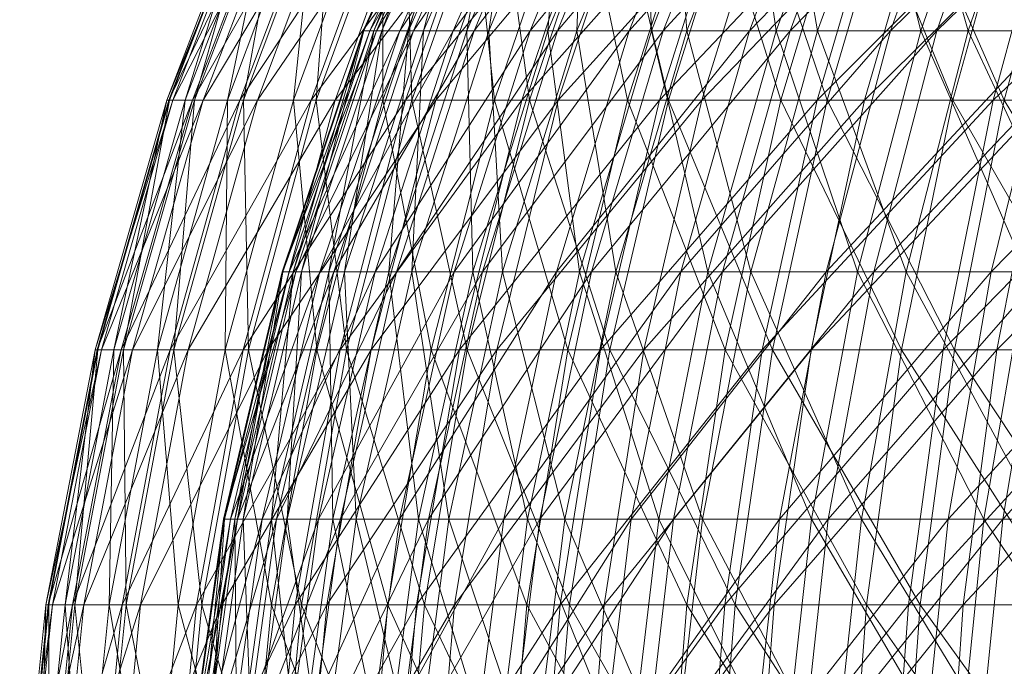
# Model space of a CAD drawing. Units: inches. Extents: x 7685 to 14405, y -1673 to 3079.
# Drawn here: x 11136 to 11154, y 2403 to 2415 of the extents above; entities that cross this region are included whole.
import ezdxf

# ---------------------------------------------------------------- set-up
doc = ezdxf.new("R2010")
doc.units = ezdxf.units.IN
doc.header["$MEASUREMENT"] = 0

msp = doc.modelspace()

# ---------------------------------------------------------------- linework, layer by layer
at = {"lineweight": 9}
for p, q in [((11142.282, 2414.877), (11144.173, 2419.147)), ((11142.282, 2414.877), (11144.406, 2419.147)), ((11142.295, 2414.877), (11144.186, 2419.147)), ((11142.295, 2414.877), (11144.292, 2419.147)), ((11142.405, 2414.877), (11144.819, 2419.147)), ((11142.405, 2414.877), (11144.292, 2419.147)), ((11142.479, 2414.877), (11144.173, 2419.147)), ((11142.479, 2414.877), (11144.363, 2419.147)), ((11142.525, 2414.877), (11145.06, 2419.147)), ((11142.525, 2414.877), (11144.406, 2419.147)), ((11142.625, 2414.877), (11144.186, 2419.147)), ((11142.625, 2414.877), (11144.503, 2419.147)), ((11142.955, 2414.877), (11145.763, 2419.147)), ((11142.955, 2414.877), (11144.819, 2419.147)), ((11143.115, 2414.877), (11144.363, 2419.147)), ((11143.115, 2414.877), (11144.973, 2419.147)), ((11143.205, 2414.877), (11146.127, 2419.147)), ((11143.205, 2414.877), (11145.06, 2419.147)), ((11143.392, 2414.877), (11144.503, 2419.147)), ((11143.392, 2414.877), (11145.239, 2419.147)), ((11143.937, 2414.877), (11147.115, 2419.147)), ((11143.937, 2414.877), (11145.763, 2419.147)), ((11144.184, 2414.877), (11144.973, 2419.147)), ((11144.184, 2414.877), (11146, 2419.147)), ((11144.317, 2414.877), (11147.601, 2419.147)), ((11144.317, 2414.877), (11146.127, 2419.147)), ((11144.589, 2414.877), (11145.239, 2419.147)), ((11144.589, 2414.877), (11146.388, 2419.147)), ((11145.346, 2414.877), (11148.861, 2419.147)), ((11145.346, 2414.877), (11147.115, 2419.147)), ((11145.675, 2414.877), (11146, 2419.147)), ((11145.675, 2414.877), (11147.431, 2419.147)), ((11145.852, 2414.877), (11149.463, 2419.147)), ((11145.852, 2414.877), (11147.601, 2419.147)), ((11146.206, 2414.877), (11146.388, 2419.147)), ((11146.206, 2414.877), (11147.939, 2419.147)), ((11147.167, 2414.877), (11150.988, 2419.147)), ((11147.167, 2414.877), (11148.861, 2419.147)), ((11147.576, 2414.877), (11147.431, 2419.147)), ((11147.576, 2414.877), (11149.254, 2419.147)), ((11147.793, 2414.877), (11151.7, 2419.147)), ((11147.793, 2414.877), (11149.463, 2419.147)), ((11148.225, 2414.877), (11147.939, 2419.147)), ((11148.225, 2414.877), (11149.879, 2419.147)), ((11149.867, 2414.877), (11149.254, 2419.147)), ((11149.38, 2414.877), (11153.473, 2419.147)), ((11149.38, 2414.877), (11150.988, 2419.147)), ((11149.867, 2414.877), (11151.453, 2419.147)), ((11150.63, 2414.877), (11149.879, 2419.147)), ((11150.123, 2414.877), (11154.289, 2419.147)), ((11150.123, 2414.877), (11151.7, 2419.147)), ((11150.63, 2414.877), (11152.187, 2419.147)), ((11152.527, 2414.877), (11151.453, 2419.147)), ((11151.97, 2414.877), (11156.294, 2419.147)), ((11151.97, 2414.877), (11153.473, 2419.147)), ((11153.398, 2414.877), (11152.187, 2419.147)), ((11152.527, 2414.877), (11154.008, 2419.147)), ((11152.82, 2414.877), (11157.205, 2419.147)), ((11152.82, 2414.877), (11154.289, 2419.147)), ((11153.398, 2414.877), (11154.843, 2419.147)), ((11140.392, 2418.052), (11138.673, 2413.603)), ((11140.5, 2418.052), (11138.673, 2413.603)), ((11140.427, 2418.052), (11138.709, 2413.603)), ((11140.844, 2418.052), (11138.709, 2413.603)), ((11140.44, 2418.052), (11138.722, 2413.603)), ((11140.427, 2418.052), (11138.722, 2413.603)), ((11140.5, 2418.052), (11138.786, 2413.603)), ((11141.038, 2418.052), (11138.786, 2413.603)), ((11140.716, 2418.052), (11139.008, 2413.603)), ((11140.392, 2418.052), (11139.008, 2413.603)), ((11140.844, 2418.052), (11139.142, 2413.603)), ((11141.69, 2418.052), (11139.142, 2413.603)), ((11140.882, 2418.052), (11139.182, 2413.603)), ((11140.44, 2418.052), (11139.182, 2413.603)), ((11141.038, 2418.052), (11139.342, 2413.603)), ((11142.002, 2418.052), (11139.342, 2413.603)), ((11141.466, 2418.052), (11139.786, 2413.603)), ((11140.716, 2418.052), (11139.786, 2413.603)), ((11141.69, 2418.052), (11140.017, 2413.603)), ((11142.955, 2418.052), (11140.017, 2413.603)), ((11141.753, 2418.052), (11140.082, 2413.603)), ((11140.882, 2418.052), (11140.082, 2413.603)), ((11142.002, 2418.052), (11140.339, 2413.603)), ((11143.381, 2418.052), (11140.339, 2413.603)), ((11142.64, 2418.052), (11141.001, 2413.603)), ((11141.466, 2418.052), (11141.001, 2413.603)), ((11142.955, 2418.052), (11141.325, 2413.603)), ((11144.628, 2418.052), (11141.325, 2413.603)), ((11143.043, 2418.052), (11141.417, 2413.603)), ((11141.753, 2418.052), (11141.417, 2413.603)), ((11143.381, 2418.052), (11141.768, 2413.603)), ((11145.167, 2418.052), (11141.768, 2413.603)), ((11144.225, 2418.052), (11142.64, 2413.603)), ((11142.64, 2418.052), (11142.64, 2413.603)), ((11143.043, 2418.052), (11143.173, 2413.603)), ((11144.628, 2418.052), (11143.058, 2413.603)), ((11146.695, 2418.052), (11143.058, 2413.603)), ((11144.74, 2418.052), (11143.173, 2413.603)), ((11145.167, 2418.052), (11143.616, 2413.603)), ((11147.341, 2418.052), (11143.616, 2413.603)), ((11144.225, 2418.052), (11144.692, 2413.603)), ((11146.207, 2418.052), (11144.692, 2413.603)), ((11144.74, 2418.052), (11145.337, 2413.603)), ((11146.695, 2418.052), (11145.197, 2413.603)), ((11149.138, 2418.052), (11145.197, 2413.603)), ((11146.829, 2418.052), (11145.337, 2413.603)), ((11147.341, 2418.052), (11145.866, 2413.603)), ((11149.886, 2418.052), (11145.866, 2413.603)), ((11146.207, 2418.052), (11147.136, 2413.603)), ((11146.829, 2418.052), (11147.888, 2413.603)), ((11148.568, 2418.052), (11147.136, 2413.603)), ((11149.138, 2418.052), (11147.726, 2413.603)), ((11151.935, 2418.052), (11147.726, 2413.603)), ((11149.294, 2418.052), (11147.888, 2413.603)), ((11149.886, 2418.052), (11148.5, 2413.603)), ((11152.778, 2418.052), (11148.5, 2413.603)), ((11148.568, 2418.052), (11149.953, 2413.603)), ((11149.294, 2418.052), (11150.805, 2413.603)), ((11151.29, 2418.052), (11149.953, 2413.603)), ((11151.935, 2418.052), (11150.621, 2413.603)), ((11155.062, 2418.052), (11150.621, 2413.603)), ((11152.112, 2418.052), (11150.805, 2413.603)), ((11151.29, 2418.052), (11153.116, 2413.603)), ((11152.778, 2418.052), (11151.493, 2413.603)), ((11155.992, 2418.052), (11151.493, 2413.603)), ((11152.112, 2418.052), (11154.06, 2413.603)), ((11154.346, 2418.052), (11153.116, 2413.603)), ((11155.062, 2418.052), (11153.857, 2413.603)), ((11158.491, 2418.052), (11153.857, 2413.603)), ((11155.258, 2418.052), (11154.06, 2413.603)), ((11140.792, 2410.452), (11142.282, 2414.877)), ((11140.792, 2410.452), (11142.525, 2414.877)), ((11140.805, 2410.452), (11142.295, 2414.877)), ((11140.805, 2410.452), (11142.405, 2414.877)), ((11140.919, 2410.452), (11142.955, 2414.877)), ((11140.919, 2410.452), (11142.405, 2414.877)), ((11140.996, 2410.452), (11142.282, 2414.877)), ((11140.996, 2410.452), (11142.479, 2414.877)), ((11141.042, 2410.452), (11143.205, 2414.877)), ((11141.042, 2410.452), (11142.525, 2414.877)), ((11141.145, 2410.452), (11142.295, 2414.877)), ((11141.145, 2410.452), (11142.625, 2414.877)), ((11141.485, 2410.452), (11143.937, 2414.877)), ((11141.485, 2410.452), (11142.955, 2414.877)), ((11141.652, 2410.452), (11142.479, 2414.877)), ((11141.652, 2410.452), (11143.115, 2414.877)), ((11141.744, 2410.452), (11144.317, 2414.877)), ((11141.744, 2410.452), (11143.205, 2414.877)), ((11141.937, 2410.452), (11142.625, 2414.877)), ((11141.937, 2410.452), (11143.392, 2414.877)), ((11142.525, 2414.877), (11142.282, 2414.877)), ((11142.282, 2414.877), (11142.479, 2414.877)), ((11142.405, 2414.877), (11142.295, 2414.877)), ((11142.295, 2414.877), (11142.625, 2414.877)), ((11142.955, 2414.877), (11142.405, 2414.877)), ((11142.479, 2414.877), (11143.115, 2414.877)), ((11142.5, 2410.452), (11145.346, 2414.877)), ((11142.5, 2410.452), (11143.937, 2414.877)), ((11143.205, 2414.877), (11142.525, 2414.877)), ((11142.625, 2414.877), (11143.392, 2414.877)), ((11142.754, 2410.452), (11143.115, 2414.877)), ((11142.754, 2410.452), (11144.184, 2414.877)), ((11142.892, 2410.452), (11145.852, 2414.877)), ((11142.892, 2410.452), (11144.317, 2414.877)), ((11143.937, 2414.877), (11142.955, 2414.877)), ((11143.115, 2414.877), (11144.184, 2414.877)), ((11143.173, 2410.452), (11143.392, 2414.877)), ((11143.173, 2410.452), (11144.589, 2414.877)), ((11144.317, 2414.877), (11143.205, 2414.877)), ((11143.392, 2414.877), (11144.589, 2414.877)), ((11145.346, 2414.877), (11143.937, 2414.877)), ((11143.953, 2410.452), (11147.167, 2414.877)), ((11143.953, 2410.452), (11145.346, 2414.877)), ((11144.293, 2410.452), (11144.184, 2414.877)), ((11144.184, 2414.877), (11145.675, 2414.877)), ((11144.293, 2410.452), (11145.675, 2414.877)), ((11145.852, 2414.877), (11144.317, 2414.877)), ((11144.474, 2410.452), (11147.793, 2414.877)), ((11144.474, 2410.452), (11145.852, 2414.877)), ((11144.84, 2410.452), (11144.589, 2414.877)), ((11144.589, 2414.877), (11146.206, 2414.877)), ((11144.84, 2410.452), (11146.206, 2414.877)), ((11147.167, 2414.877), (11145.346, 2414.877)), ((11146.254, 2410.452), (11145.675, 2414.877)), ((11145.675, 2414.877), (11147.576, 2414.877)), ((11145.83, 2410.452), (11149.38, 2414.877)), ((11145.83, 2410.452), (11147.167, 2414.877)), ((11147.793, 2414.877), (11145.852, 2414.877)), ((11146.923, 2410.452), (11146.206, 2414.877)), ((11146.206, 2414.877), (11148.225, 2414.877)), ((11146.254, 2410.452), (11147.576, 2414.877)), ((11146.477, 2410.452), (11150.123, 2414.877)), ((11146.477, 2410.452), (11147.793, 2414.877)), ((11146.923, 2410.452), (11148.225, 2414.877)), ((11149.38, 2414.877), (11147.167, 2414.877)), ((11148.616, 2410.452), (11147.576, 2414.877)), ((11147.576, 2414.877), (11149.867, 2414.877)), ((11150.123, 2414.877), (11147.793, 2414.877)), ((11148.116, 2410.452), (11151.97, 2414.877)), ((11148.116, 2410.452), (11149.38, 2414.877)), ((11149.404, 2410.452), (11148.225, 2414.877)), ((11148.225, 2414.877), (11150.63, 2414.877)), ((11148.616, 2410.452), (11149.867, 2414.877)), ((11148.88, 2410.452), (11152.82, 2414.877)), ((11148.88, 2410.452), (11150.123, 2414.877)), ((11151.97, 2414.877), (11149.38, 2414.877)), ((11149.404, 2410.452), (11150.63, 2414.877)), ((11151.361, 2410.452), (11149.867, 2414.877)), ((11149.867, 2414.877), (11152.527, 2414.877)), ((11152.82, 2414.877), (11150.123, 2414.877)), ((11152.258, 2410.452), (11150.63, 2414.877)), ((11150.63, 2414.877), (11153.398, 2414.877)), ((11150.786, 2410.452), (11154.909, 2414.877)), ((11150.786, 2410.452), (11151.97, 2414.877)), ((11151.361, 2410.452), (11152.527, 2414.877)), ((11151.663, 2410.452), (11155.859, 2414.877)), ((11151.663, 2410.452), (11152.82, 2414.877)), ((11154.909, 2414.877), (11151.97, 2414.877)), ((11152.258, 2410.452), (11153.398, 2414.877)), ((11154.461, 2410.452), (11152.527, 2414.877)), ((11152.527, 2414.877), (11155.532, 2414.877)), ((11155.859, 2414.877), (11152.82, 2414.877)), ((11155.461, 2410.452), (11153.398, 2414.877)), ((11153.398, 2414.877), (11156.501, 2414.877)), ((11153.817, 2410.452), (11158.17, 2414.877)), ((11153.817, 2410.452), (11154.909, 2414.877)), ((11138.673, 2413.603), (11137.356, 2409.02)), ((11138.786, 2413.603), (11137.356, 2409.02)), ((11138.709, 2413.603), (11137.393, 2409.02)), ((11139.142, 2413.603), (11137.393, 2409.02)), ((11138.722, 2413.603), (11137.407, 2409.02)), ((11138.709, 2413.603), (11137.407, 2409.02)), ((11138.786, 2413.603), (11137.472, 2409.02)), ((11139.342, 2413.603), (11137.472, 2409.02)), ((11139.008, 2413.603), (11137.701, 2409.02)), ((11138.673, 2413.603), (11137.701, 2409.02)), ((11139.142, 2413.603), (11137.837, 2409.02)), ((11140.017, 2413.603), (11137.837, 2409.02)), ((11139.182, 2413.603), (11137.878, 2409.02)), ((11138.722, 2413.603), (11137.878, 2409.02)), ((11139.342, 2413.603), (11138.043, 2409.02)), ((11140.339, 2413.603), (11138.043, 2409.02)), ((11139.786, 2413.603), (11138.499, 2409.02)), ((11139.008, 2413.603), (11138.499, 2409.02)), ((11139.008, 2413.603), (11138.673, 2413.603)), ((11138.673, 2413.603), (11138.786, 2413.603)), ((11138.722, 2413.603), (11138.709, 2413.603)), ((11138.709, 2413.603), (11139.142, 2413.603)), ((11139.182, 2413.603), (11138.722, 2413.603)), ((11140.017, 2413.603), (11138.735, 2409.02)), ((11141.325, 2413.603), (11138.735, 2409.02)), ((11138.786, 2413.603), (11139.342, 2413.603)), ((11140.082, 2413.603), (11138.802, 2409.02)), ((11139.182, 2413.603), (11138.802, 2409.02)), ((11139.786, 2413.603), (11139.008, 2413.603)), ((11140.339, 2413.603), (11139.065, 2409.02)), ((11141.768, 2413.603), (11139.065, 2409.02)), ((11139.142, 2413.603), (11140.017, 2413.603)), ((11140.082, 2413.603), (11139.182, 2413.603)), ((11139.342, 2413.603), (11140.339, 2413.603)), ((11141.001, 2413.603), (11139.744, 2409.02)), ((11139.786, 2413.603), (11139.744, 2409.02)), ((11141.001, 2413.603), (11139.786, 2413.603)), ((11140.017, 2413.603), (11141.325, 2413.603)), ((11141.325, 2413.603), (11140.078, 2409.02)), ((11143.058, 2413.603), (11140.078, 2409.02)), ((11141.417, 2413.603), (11140.082, 2413.603)), ((11140.082, 2413.603), (11140.171, 2409.02)), ((11141.417, 2413.603), (11140.171, 2409.02)), ((11140.339, 2413.603), (11141.768, 2413.603)), ((11141.768, 2413.603), (11140.532, 2409.02)), ((11143.616, 2413.603), (11140.532, 2409.02)), ((11142.64, 2413.603), (11141.001, 2413.603)), ((11141.001, 2413.603), (11141.427, 2409.02)), ((11141.325, 2413.603), (11143.058, 2413.603)), ((11143.173, 2413.603), (11141.417, 2413.603)), ((11141.417, 2413.603), (11141.974, 2409.02)), ((11142.64, 2413.603), (11141.427, 2409.02)), ((11141.768, 2413.603), (11143.616, 2413.603)), ((11143.058, 2413.603), (11141.855, 2409.02)), ((11145.197, 2413.603), (11141.855, 2409.02)), ((11143.173, 2413.603), (11141.974, 2409.02)), ((11143.616, 2413.603), (11142.428, 2409.02)), ((11145.866, 2413.603), (11142.428, 2409.02)), ((11144.692, 2413.603), (11142.64, 2413.603)), ((11142.64, 2413.603), (11143.532, 2409.02)), ((11143.058, 2413.603), (11145.197, 2413.603)), ((11145.337, 2413.603), (11143.173, 2413.603)), ((11143.173, 2413.603), (11144.193, 2409.02)), ((11144.692, 2413.603), (11143.532, 2409.02)), ((11143.616, 2413.603), (11145.866, 2413.603)), ((11145.197, 2413.603), (11144.051, 2409.02)), ((11147.726, 2413.603), (11144.051, 2409.02)), ((11145.337, 2413.603), (11144.193, 2409.02)), ((11147.136, 2413.603), (11144.692, 2413.603)), ((11144.692, 2413.603), (11146.04, 2409.02)), ((11145.866, 2413.603), (11144.737, 2409.02)), ((11148.5, 2413.603), (11144.737, 2409.02)), ((11145.197, 2413.603), (11147.726, 2413.603)), ((11147.888, 2413.603), (11145.337, 2413.603)), ((11145.337, 2413.603), (11146.811, 2409.02)), ((11145.866, 2413.603), (11148.5, 2413.603)), ((11147.136, 2413.603), (11146.04, 2409.02)), ((11147.726, 2413.603), (11146.643, 2409.02)), ((11150.621, 2413.603), (11146.643, 2409.02)), ((11147.888, 2413.603), (11146.811, 2409.02)), ((11149.953, 2413.603), (11147.136, 2413.603)), ((11147.136, 2413.603), (11148.929, 2409.02)), ((11148.5, 2413.603), (11147.438, 2409.02)), ((11151.493, 2413.603), (11147.438, 2409.02)), ((11147.726, 2413.603), (11150.621, 2413.603)), ((11150.805, 2413.603), (11147.888, 2413.603)), ((11147.888, 2413.603), (11149.803, 2409.02)), ((11148.5, 2413.603), (11151.493, 2413.603)), ((11149.953, 2413.603), (11148.929, 2409.02)), ((11150.621, 2413.603), (11149.614, 2409.02)), ((11153.857, 2413.603), (11149.614, 2409.02)), ((11150.805, 2413.603), (11149.803, 2409.02)), ((11153.116, 2413.603), (11149.953, 2413.603)), ((11149.953, 2413.603), (11152.174, 2409.02)), ((11151.493, 2413.603), (11150.509, 2409.02)), ((11154.82, 2413.603), (11150.509, 2409.02)), ((11150.621, 2413.603), (11153.857, 2413.603)), ((11154.06, 2413.603), (11150.805, 2413.603)), ((11150.805, 2413.603), (11153.143, 2409.02)), ((11151.493, 2413.603), (11154.82, 2413.603)), ((11153.116, 2413.603), (11152.174, 2409.02)), ((11153.857, 2413.603), (11152.935, 2409.02)), ((11157.407, 2413.603), (11152.935, 2409.02)), ((11156.599, 2413.603), (11153.116, 2413.603)), ((11153.116, 2413.603), (11155.748, 2409.02)), ((11154.06, 2413.603), (11153.143, 2409.02)), ((11153.857, 2413.603), (11157.407, 2413.603)), ((11154.82, 2413.603), (11153.923, 2409.02)), ((11158.452, 2413.603), (11153.923, 2409.02)), ((11157.626, 2413.603), (11154.06, 2413.603)), ((11154.06, 2413.603), (11156.802, 2409.02)), ((11139.716, 2405.908), (11140.792, 2410.452)), ((11139.716, 2405.908), (11141.042, 2410.452)), ((11139.73, 2405.908), (11140.805, 2410.452)), ((11139.73, 2405.908), (11140.919, 2410.452)), ((11139.846, 2405.908), (11141.485, 2410.452)), ((11139.846, 2405.908), (11140.919, 2410.452)), ((11139.924, 2405.908), (11140.792, 2410.452)), ((11139.924, 2405.908), (11140.996, 2410.452)), ((11139.972, 2405.908), (11141.744, 2410.452)), ((11139.972, 2405.908), (11141.042, 2410.452)), ((11140.078, 2405.908), (11140.805, 2410.452)), ((11140.078, 2405.908), (11141.145, 2410.452)), ((11140.425, 2405.908), (11142.5, 2410.452)), ((11140.425, 2405.908), (11141.485, 2410.452)), ((11140.595, 2405.908), (11140.996, 2410.452)), ((11140.595, 2405.908), (11141.652, 2410.452)), ((11140.69, 2405.908), (11142.892, 2410.452)), ((11140.69, 2405.908), (11141.744, 2410.452)), ((11141.042, 2410.452), (11140.792, 2410.452)), ((11140.792, 2410.452), (11140.996, 2410.452)), ((11140.919, 2410.452), (11140.805, 2410.452)), ((11140.805, 2410.452), (11141.145, 2410.452)), ((11140.887, 2405.908), (11141.145, 2410.452)), ((11140.887, 2405.908), (11141.937, 2410.452)), ((11141.485, 2410.452), (11140.919, 2410.452)), ((11140.996, 2410.452), (11141.652, 2410.452)), ((11141.744, 2410.452), (11141.042, 2410.452)), ((11141.145, 2410.452), (11141.937, 2410.452)), ((11141.462, 2405.908), (11143.953, 2410.452)), ((11141.462, 2405.908), (11142.5, 2410.452)), ((11142.5, 2410.452), (11141.485, 2410.452)), ((11141.722, 2405.908), (11141.652, 2410.452)), ((11141.652, 2410.452), (11142.754, 2410.452)), ((11141.722, 2405.908), (11142.754, 2410.452)), ((11142.892, 2410.452), (11141.744, 2410.452)), ((11141.862, 2405.908), (11144.474, 2410.452)), ((11141.862, 2405.908), (11142.892, 2410.452)), ((11142.149, 2405.908), (11141.937, 2410.452)), ((11141.937, 2410.452), (11143.173, 2410.452)), ((11142.149, 2405.908), (11143.173, 2410.452)), ((11143.953, 2410.452), (11142.5, 2410.452)), ((11143.295, 2405.908), (11142.754, 2410.452)), ((11142.754, 2410.452), (11144.293, 2410.452)), ((11144.474, 2410.452), (11142.892, 2410.452)), ((11142.947, 2405.908), (11145.83, 2410.452)), ((11142.947, 2405.908), (11143.953, 2410.452)), ((11143.853, 2405.908), (11143.173, 2410.452)), ((11143.173, 2410.452), (11144.84, 2410.452)), ((11143.295, 2405.908), (11144.293, 2410.452)), ((11143.481, 2405.908), (11146.477, 2410.452)), ((11143.481, 2405.908), (11144.474, 2410.452)), ((11143.853, 2405.908), (11144.84, 2410.452)), ((11145.83, 2410.452), (11143.953, 2410.452)), ((11145.298, 2405.908), (11144.293, 2410.452)), ((11144.293, 2410.452), (11146.254, 2410.452)), ((11146.477, 2410.452), (11144.474, 2410.452)), ((11145.983, 2405.908), (11144.84, 2410.452)), ((11144.84, 2410.452), (11146.923, 2410.452)), ((11144.866, 2405.908), (11148.116, 2410.452)), ((11144.866, 2405.908), (11145.83, 2410.452)), ((11145.298, 2405.908), (11146.254, 2410.452)), ((11145.527, 2405.908), (11148.88, 2410.452)), ((11145.527, 2405.908), (11146.477, 2410.452)), ((11148.116, 2410.452), (11145.83, 2410.452)), ((11145.983, 2405.908), (11146.923, 2410.452)), ((11147.714, 2405.908), (11146.254, 2410.452)), ((11146.254, 2410.452), (11148.616, 2410.452)), ((11148.88, 2410.452), (11146.477, 2410.452)), ((11148.518, 2405.908), (11146.923, 2410.452)), ((11146.923, 2410.452), (11149.404, 2410.452)), ((11147.202, 2405.908), (11150.786, 2410.452)), ((11147.202, 2405.908), (11148.116, 2410.452)), ((11147.714, 2405.908), (11148.616, 2410.452)), ((11147.984, 2405.908), (11151.663, 2410.452)), ((11147.984, 2405.908), (11148.88, 2410.452)), ((11150.786, 2410.452), (11148.116, 2410.452)), ((11148.518, 2405.908), (11149.404, 2410.452)), ((11150.519, 2405.908), (11148.616, 2410.452)), ((11148.616, 2410.452), (11151.361, 2410.452)), ((11151.663, 2410.452), (11148.88, 2410.452)), ((11151.436, 2405.908), (11149.404, 2410.452)), ((11149.404, 2410.452), (11152.258, 2410.452)), ((11149.932, 2405.908), (11153.817, 2410.452)), ((11149.932, 2405.908), (11150.786, 2410.452)), ((11150.519, 2405.908), (11151.361, 2410.452)), ((11153.817, 2410.452), (11150.786, 2410.452)), ((11150.827, 2405.908), (11154.798, 2410.452)), ((11150.827, 2405.908), (11151.663, 2410.452)), ((11153.687, 2405.908), (11151.361, 2410.452)), ((11151.361, 2410.452), (11154.461, 2410.452)), ((11151.436, 2405.908), (11152.258, 2410.452)), ((11154.798, 2410.452), (11151.663, 2410.452)), ((11154.709, 2405.908), (11152.258, 2410.452)), ((11152.258, 2410.452), (11155.461, 2410.452)), ((11153.03, 2405.908), (11157.183, 2410.452)), ((11153.03, 2405.908), (11153.817, 2410.452)), ((11153.687, 2405.908), (11154.461, 2410.452)), ((11157.183, 2410.452), (11153.817, 2410.452)), ((11154.031, 2405.908), (11158.256, 2410.452)), ((11154.031, 2405.908), (11154.798, 2410.452)), ((11137.356, 2409.02), (11136.453, 2404.336)), ((11137.472, 2409.02), (11136.453, 2404.336)), ((11137.393, 2409.02), (11136.491, 2404.336)), ((11137.837, 2409.02), (11136.491, 2404.336)), ((11137.407, 2409.02), (11136.505, 2404.336)), ((11137.393, 2409.02), (11136.505, 2404.336)), ((11137.472, 2409.02), (11136.571, 2404.336)), ((11138.043, 2409.02), (11136.571, 2404.336)), ((11137.701, 2409.02), (11136.803, 2404.336)), ((11137.356, 2409.02), (11136.803, 2404.336)), ((11137.837, 2409.02), (11136.941, 2404.336)), ((11138.735, 2409.02), (11136.941, 2404.336)), ((11137.878, 2409.02), (11136.983, 2404.336)), ((11137.407, 2409.02), (11136.983, 2404.336)), ((11138.043, 2409.02), (11137.151, 2404.336)), ((11139.065, 2409.02), (11137.151, 2404.336)), ((11137.701, 2409.02), (11137.356, 2409.02)), ((11137.356, 2409.02), (11137.472, 2409.02)), ((11137.407, 2409.02), (11137.393, 2409.02)), ((11137.393, 2409.02), (11137.837, 2409.02)), ((11137.878, 2409.02), (11137.407, 2409.02)), ((11137.472, 2409.02), (11138.043, 2409.02)), ((11138.499, 2409.02), (11137.614, 2404.336)), ((11137.701, 2409.02), (11137.614, 2404.336)), ((11138.499, 2409.02), (11137.701, 2409.02)), ((11137.837, 2409.02), (11138.735, 2409.02)), ((11138.735, 2409.02), (11137.855, 2404.336)), ((11140.078, 2409.02), (11137.855, 2404.336)), ((11138.802, 2409.02), (11137.878, 2409.02)), ((11137.878, 2409.02), (11137.924, 2404.336)), ((11138.802, 2409.02), (11137.924, 2404.336)), ((11138.043, 2409.02), (11139.065, 2409.02)), ((11139.065, 2409.02), (11138.192, 2404.336)), ((11140.532, 2409.02), (11138.192, 2404.336)), ((11139.744, 2409.02), (11138.499, 2409.02)), ((11138.499, 2409.02), (11138.882, 2404.336)), ((11138.735, 2409.02), (11140.078, 2409.02)), ((11140.171, 2409.02), (11138.802, 2409.02)), ((11138.802, 2409.02), (11139.317, 2404.336)), ((11139.744, 2409.02), (11138.882, 2404.336)), ((11139.065, 2409.02), (11140.532, 2409.02)), ((11140.078, 2409.02), (11139.221, 2404.336)), ((11141.855, 2409.02), (11139.221, 2404.336)), ((11140.171, 2409.02), (11139.317, 2404.336)), ((11140.532, 2409.02), (11139.684, 2404.336)), ((11142.428, 2409.02), (11139.684, 2404.336)), ((11141.427, 2409.02), (11139.744, 2409.02)), ((11139.744, 2409.02), (11140.594, 2404.336)), ((11140.078, 2409.02), (11141.855, 2409.02)), ((11141.974, 2409.02), (11140.171, 2409.02)), ((11140.171, 2409.02), (11141.15, 2404.336)), ((11140.532, 2409.02), (11142.428, 2409.02)), ((11141.427, 2409.02), (11140.594, 2404.336)), ((11141.855, 2409.02), (11141.029, 2404.336)), ((11144.051, 2409.02), (11141.029, 2404.336)), ((11141.974, 2409.02), (11141.15, 2404.336)), ((11143.532, 2409.02), (11141.427, 2409.02)), ((11141.427, 2409.02), (11142.735, 2404.336)), ((11142.428, 2409.02), (11141.611, 2404.336)), ((11144.737, 2409.02), (11141.611, 2404.336)), ((11141.855, 2409.02), (11144.051, 2409.02)), ((11144.193, 2409.02), (11141.974, 2409.02)), ((11141.974, 2409.02), (11143.408, 2404.336)), ((11142.428, 2409.02), (11144.737, 2409.02)), ((11143.532, 2409.02), (11142.735, 2404.336)), ((11144.051, 2409.02), (11143.263, 2404.336)), ((11146.643, 2409.02), (11143.263, 2404.336)), ((11144.193, 2409.02), (11143.408, 2404.336)), ((11146.04, 2409.02), (11143.532, 2409.02)), ((11143.532, 2409.02), (11145.287, 2404.336)), ((11144.737, 2409.02), (11143.961, 2404.336)), ((11147.438, 2409.02), (11143.961, 2404.336)), ((11144.051, 2409.02), (11146.643, 2409.02)), ((11146.811, 2409.02), (11144.193, 2409.02)), ((11144.193, 2409.02), (11146.071, 2404.336)), ((11144.737, 2409.02), (11147.438, 2409.02)), ((11146.04, 2409.02), (11145.287, 2404.336)), ((11146.643, 2409.02), (11145.901, 2404.336)), ((11149.614, 2409.02), (11145.901, 2404.336)), ((11148.929, 2409.02), (11146.04, 2409.02)), ((11146.04, 2409.02), (11148.225, 2404.336)), ((11146.811, 2409.02), (11146.071, 2404.336)), ((11146.643, 2409.02), (11149.614, 2409.02)), ((11147.438, 2409.02), (11146.709, 2404.336)), ((11150.509, 2409.02), (11146.709, 2404.336)), ((11149.803, 2409.02), (11146.811, 2409.02)), ((11146.811, 2409.02), (11149.114, 2404.336)), ((11147.438, 2409.02), (11150.509, 2409.02)), ((11148.929, 2409.02), (11148.225, 2404.336)), ((11149.614, 2409.02), (11148.923, 2404.336)), ((11152.935, 2409.02), (11148.923, 2404.336)), ((11152.174, 2409.02), (11148.929, 2409.02)), ((11148.929, 2409.02), (11151.528, 2404.336)), ((11149.803, 2409.02), (11149.114, 2404.336)), ((11149.614, 2409.02), (11152.935, 2409.02)), ((11153.143, 2409.02), (11149.803, 2409.02)), ((11149.803, 2409.02), (11152.513, 2404.336)), ((11150.509, 2409.02), (11149.834, 2404.336)), ((11153.923, 2409.02), (11149.834, 2404.336)), ((11150.509, 2409.02), (11153.923, 2409.02)), ((11152.174, 2409.02), (11151.528, 2404.336)), ((11155.748, 2409.02), (11152.174, 2409.02)), ((11152.174, 2409.02), (11155.163, 2404.336)), ((11152.935, 2409.02), (11152.301, 2404.336)), ((11156.575, 2409.02), (11152.301, 2404.336)), ((11153.143, 2409.02), (11152.513, 2404.336)), ((11152.935, 2409.02), (11156.575, 2409.02)), ((11156.802, 2409.02), (11153.143, 2409.02)), ((11153.143, 2409.02), (11156.236, 2404.336)), ((11153.923, 2409.02), (11153.306, 2404.336)), ((11157.647, 2409.02), (11153.306, 2404.336)), ((11153.923, 2409.02), (11157.647, 2409.02)), ((11139.064, 2401.284), (11139.716, 2405.908)), ((11139.064, 2401.284), (11139.972, 2405.908)), ((11139.078, 2401.284), (11139.73, 2405.908)), ((11139.078, 2401.284), (11139.846, 2405.908)), ((11139.196, 2401.284), (11140.425, 2405.908)), ((11139.196, 2401.284), (11139.846, 2405.908)), ((11139.275, 2401.284), (11139.716, 2405.908)), ((11139.275, 2401.284), (11139.924, 2405.908)), ((11139.323, 2401.284), (11140.69, 2405.908)), ((11139.323, 2401.284), (11139.972, 2405.908)), ((11139.43, 2401.284), (11139.73, 2405.908)), ((11139.43, 2401.284), (11140.078, 2405.908)), ((11139.972, 2405.908), (11139.716, 2405.908)), ((11139.716, 2405.908), (11139.924, 2405.908)), ((11139.846, 2405.908), (11139.73, 2405.908)), ((11139.73, 2405.908), (11140.078, 2405.908)), ((11139.782, 2401.284), (11141.462, 2405.908)), ((11139.782, 2401.284), (11140.425, 2405.908)), ((11140.425, 2405.908), (11139.846, 2405.908)), ((11139.954, 2401.284), (11139.924, 2405.908)), ((11139.924, 2405.908), (11140.595, 2405.908)), ((11139.954, 2401.284), (11140.595, 2405.908)), ((11140.69, 2405.908), (11139.972, 2405.908)), ((11140.05, 2401.284), (11141.862, 2405.908)), ((11140.05, 2401.284), (11140.69, 2405.908)), ((11140.25, 2401.284), (11140.078, 2405.908)), ((11140.078, 2405.908), (11140.887, 2405.908)), ((11140.25, 2401.284), (11140.887, 2405.908)), ((11141.462, 2405.908), (11140.425, 2405.908)), ((11141.096, 2401.284), (11140.595, 2405.908)), ((11140.595, 2405.908), (11141.722, 2405.908)), ((11141.862, 2405.908), (11140.69, 2405.908)), ((11140.833, 2401.284), (11142.947, 2405.908)), ((11140.833, 2401.284), (11141.462, 2405.908)), ((11141.529, 2401.284), (11140.887, 2405.908)), ((11140.887, 2405.908), (11142.149, 2405.908)), ((11141.096, 2401.284), (11141.722, 2405.908)), ((11141.239, 2401.284), (11143.481, 2405.908)), ((11141.239, 2401.284), (11141.862, 2405.908)), ((11142.947, 2405.908), (11141.462, 2405.908)), ((11141.529, 2401.284), (11142.149, 2405.908)), ((11142.689, 2401.284), (11141.722, 2405.908)), ((11141.722, 2405.908), (11143.295, 2405.908)), ((11143.481, 2405.908), (11141.862, 2405.908)), ((11143.256, 2401.284), (11142.149, 2405.908)), ((11142.149, 2405.908), (11143.853, 2405.908)), ((11142.338, 2401.284), (11144.866, 2405.908)), ((11142.338, 2401.284), (11142.947, 2405.908)), ((11142.689, 2401.284), (11143.295, 2405.908)), ((11142.877, 2401.284), (11145.527, 2405.908)), ((11142.877, 2401.284), (11143.481, 2405.908)), ((11144.866, 2405.908), (11142.947, 2405.908)), ((11143.256, 2401.284), (11143.853, 2405.908)), ((11144.719, 2401.284), (11143.295, 2405.908)), ((11143.295, 2405.908), (11145.298, 2405.908)), ((11145.527, 2405.908), (11143.481, 2405.908)), ((11145.413, 2401.284), (11143.853, 2405.908)), ((11143.853, 2405.908), (11145.983, 2405.908)), ((11144.281, 2401.284), (11147.202, 2405.908)), ((11144.281, 2401.284), (11144.866, 2405.908)), ((11144.719, 2401.284), (11145.298, 2405.908)), ((11147.202, 2405.908), (11144.866, 2405.908)), ((11144.95, 2401.284), (11147.984, 2405.908)), ((11144.95, 2401.284), (11145.527, 2405.908)), ((11147.165, 2401.284), (11145.298, 2405.908)), ((11145.298, 2405.908), (11147.714, 2405.908)), ((11145.413, 2401.284), (11145.983, 2405.908)), ((11147.984, 2405.908), (11145.527, 2405.908)), ((11147.982, 2401.284), (11145.983, 2405.908)), ((11145.983, 2405.908), (11148.518, 2405.908)), ((11146.648, 2401.284), (11149.932, 2405.908)), ((11146.648, 2401.284), (11147.202, 2405.908)), ((11147.165, 2401.284), (11147.714, 2405.908)), ((11149.932, 2405.908), (11147.202, 2405.908)), ((11147.44, 2401.284), (11150.827, 2405.908)), ((11147.44, 2401.284), (11147.984, 2405.908)), ((11150.008, 2401.284), (11147.714, 2405.908)), ((11147.714, 2405.908), (11150.519, 2405.908)), ((11147.982, 2401.284), (11148.518, 2405.908)), ((11150.827, 2405.908), (11147.984, 2405.908)), ((11150.938, 2401.284), (11148.518, 2405.908)), ((11148.518, 2405.908), (11151.436, 2405.908)), ((11149.414, 2401.284), (11153.03, 2405.908)), ((11149.414, 2401.284), (11149.932, 2405.908)), ((11153.03, 2405.908), (11149.932, 2405.908)), ((11150.008, 2401.284), (11150.519, 2405.908)), ((11150.321, 2401.284), (11154.031, 2405.908)), ((11150.321, 2401.284), (11150.827, 2405.908)), ((11153.219, 2401.284), (11150.519, 2405.908)), ((11150.519, 2405.908), (11153.687, 2405.908)), ((11154.031, 2405.908), (11150.827, 2405.908)), ((11150.938, 2401.284), (11151.436, 2405.908)), ((11154.253, 2401.284), (11151.436, 2405.908)), ((11151.436, 2405.908), (11154.709, 2405.908)), ((11152.552, 2401.284), (11153.03, 2405.908)), ((11156.47, 2405.908), (11153.03, 2405.908)), ((11153.219, 2401.284), (11153.687, 2405.908)), ((11153.567, 2401.284), (11154.031, 2405.908)), ((11156.768, 2401.284), (11153.687, 2405.908)), ((11153.687, 2405.908), (11157.191, 2405.908)), ((11157.567, 2405.908), (11154.031, 2405.908)), ((11136.453, 2404.336), (11135.97, 2399.593)), ((11136.571, 2404.336), (11135.97, 2399.593)), ((11136.491, 2404.336), (11136.007, 2399.593)), ((11136.941, 2404.336), (11136.007, 2399.593)), ((11136.505, 2404.336), (11136.022, 2399.593)), ((11136.491, 2404.336), (11136.022, 2399.593)), ((11136.571, 2404.336), (11136.087, 2399.593)), ((11137.151, 2404.336), (11136.087, 2399.593)), ((11136.803, 2404.336), (11136.323, 2399.593)), ((11136.453, 2404.336), (11136.323, 2399.593)), ((11136.803, 2404.336), (11136.453, 2404.336)), ((11136.453, 2404.336), (11136.571, 2404.336)), ((11136.941, 2404.336), (11136.462, 2399.593)), ((11137.855, 2404.336), (11136.462, 2399.593)), ((11136.505, 2404.336), (11136.491, 2404.336)), ((11136.491, 2404.336), (11136.941, 2404.336)), ((11136.983, 2404.336), (11136.505, 2404.336)), ((11136.983, 2404.336), (11136.505, 2399.593)), ((11136.505, 2404.336), (11136.505, 2399.593)), ((11136.571, 2404.336), (11137.151, 2404.336)), ((11137.151, 2404.336), (11136.674, 2399.593)), ((11138.192, 2404.336), (11136.674, 2399.593)), ((11137.614, 2404.336), (11136.803, 2404.336)), ((11136.803, 2404.336), (11137.142, 2399.593)), ((11136.941, 2404.336), (11137.855, 2404.336)), ((11137.924, 2404.336), (11136.983, 2404.336)), ((11136.983, 2404.336), (11137.453, 2399.593)), ((11137.614, 2404.336), (11137.142, 2399.593)), ((11137.151, 2404.336), (11138.192, 2404.336)), ((11137.855, 2404.336), (11137.383, 2399.593)), ((11139.221, 2404.336), (11137.383, 2399.593)), ((11137.924, 2404.336), (11137.453, 2399.593)), ((11138.882, 2404.336), (11137.614, 2404.336)), ((11137.614, 2404.336), (11138.421, 2399.593)), ((11138.192, 2404.336), (11137.725, 2399.593)), ((11139.684, 2404.336), (11137.725, 2399.593)), ((11137.855, 2404.336), (11139.221, 2404.336)), ((11139.317, 2404.336), (11137.924, 2404.336)), ((11137.924, 2404.336), (11138.86, 2399.593)), ((11138.192, 2404.336), (11139.684, 2404.336)), ((11138.882, 2404.336), (11138.421, 2399.593)), ((11139.221, 2404.336), (11138.762, 2399.593)), ((11141.029, 2404.336), (11138.762, 2399.593)), ((11139.317, 2404.336), (11138.86, 2399.593)), ((11140.594, 2404.336), (11138.882, 2404.336)), ((11138.882, 2404.336), (11140.147, 2399.593)), ((11139.221, 2404.336), (11141.029, 2404.336)), ((11139.684, 2404.336), (11139.229, 2399.593)), ((11141.611, 2404.336), (11139.229, 2399.593)), ((11141.15, 2404.336), (11139.317, 2404.336)), ((11139.317, 2404.336), (11140.709, 2399.593)), ((11139.684, 2404.336), (11141.611, 2404.336)), ((11140.594, 2404.336), (11140.147, 2399.593)), ((11141.029, 2404.336), (11140.587, 2399.593)), ((11143.263, 2404.336), (11140.587, 2399.593)), ((11142.735, 2404.336), (11140.594, 2404.336)), ((11140.594, 2404.336), (11142.309, 2399.593)), ((11141.15, 2404.336), (11140.709, 2399.593)), ((11141.029, 2404.336), (11143.263, 2404.336)), ((11143.408, 2404.336), (11141.15, 2404.336)), ((11141.15, 2404.336), (11142.988, 2399.593)), ((11141.611, 2404.336), (11141.174, 2399.593)), ((11143.961, 2404.336), (11141.174, 2399.593)), ((11141.611, 2404.336), (11143.961, 2404.336)), ((11142.735, 2404.336), (11142.309, 2399.593)), ((11145.287, 2404.336), (11142.735, 2404.336)), ((11142.735, 2404.336), (11144.883, 2399.593)), ((11143.263, 2404.336), (11142.841, 2399.593)), ((11145.901, 2404.336), (11142.841, 2399.593)), ((11143.408, 2404.336), (11142.988, 2399.593)), ((11143.263, 2404.336), (11145.901, 2404.336)), ((11146.071, 2404.336), (11143.408, 2404.336)), ((11143.408, 2404.336), (11145.675, 2399.593)), ((11143.961, 2404.336), (11143.545, 2399.593)), ((11146.709, 2404.336), (11143.545, 2399.593)), ((11143.961, 2404.336), (11146.709, 2404.336)), ((11145.287, 2404.336), (11144.883, 2399.593)), ((11148.225, 2404.336), (11145.287, 2404.336)), ((11145.287, 2404.336), (11147.851, 2399.593)), ((11145.901, 2404.336), (11145.503, 2399.593)), ((11148.923, 2404.336), (11145.503, 2399.593)), ((11146.071, 2404.336), (11145.675, 2399.593)), ((11145.901, 2404.336), (11148.923, 2404.336)), ((11149.114, 2404.336), (11146.071, 2404.336)), ((11146.071, 2404.336), (11148.747, 2399.593)), ((11146.709, 2404.336), (11146.319, 2399.593)), ((11149.834, 2404.336), (11146.319, 2399.593)), ((11146.709, 2404.336), (11149.834, 2404.336)), ((11148.225, 2404.336), (11147.851, 2399.593)), ((11151.528, 2404.336), (11148.225, 2404.336)), ((11148.225, 2404.336), (11151.182, 2399.593)), ((11148.923, 2404.336), (11148.553, 2399.593)), ((11152.301, 2404.336), (11148.553, 2399.593)), ((11149.114, 2404.336), (11148.747, 2399.593)), ((11148.923, 2404.336), (11152.301, 2404.336)), ((11152.513, 2404.336), (11149.114, 2404.336)), ((11149.114, 2404.336), (11152.175, 2399.593)), ((11149.834, 2404.336), (11149.472, 2399.593)), ((11153.306, 2404.336), (11149.472, 2399.593)), ((11149.834, 2404.336), (11153.306, 2404.336)), ((11151.528, 2404.336), (11151.182, 2399.593)), ((11155.163, 2404.336), (11151.528, 2404.336)), ((11151.528, 2404.336), (11154.85, 2399.593)), ((11152.301, 2404.336), (11151.962, 2399.593)), ((11152.513, 2404.336), (11152.175, 2399.593)), ((11152.301, 2404.336), (11156.006, 2404.336)), ((11156.236, 2404.336), (11152.513, 2404.336)), ((11152.513, 2404.336), (11155.933, 2399.593)), ((11153.306, 2404.336), (11152.975, 2399.593)), ((11153.306, 2404.336), (11157.096, 2404.336))]:
    msp.add_line(p, q, dxfattribs=at)

doc.saveas('drawing.dxf')
